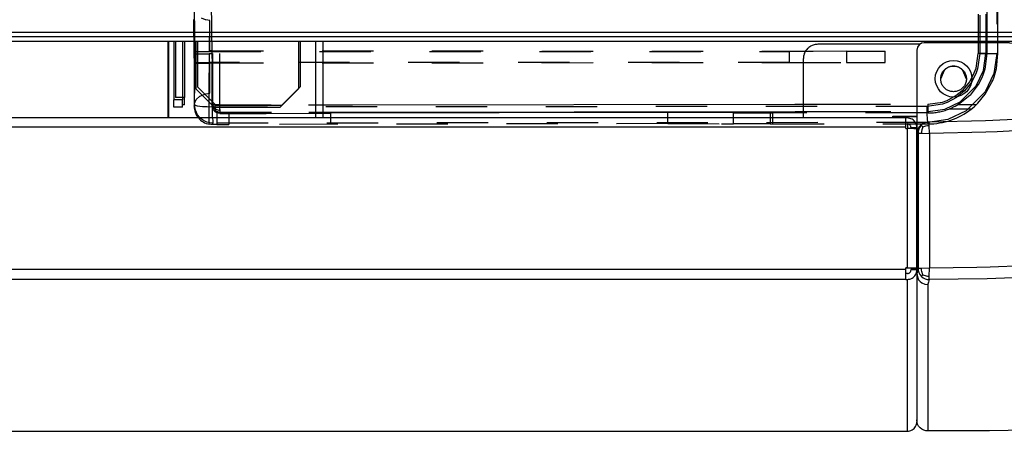
# Model space of a CAD drawing. Units: inches. Extents: x -181 to 239, y 1150 to 1447.
# Drawn here: x 68 to 95, y 1185 to 1196 of the extents above; entities that cross this region are included whole.
import ezdxf

# ---------------------------------------------------------------- set-up
doc = ezdxf.new("R2010")
doc.units = ezdxf.units.IN
doc.linetypes.add('DASHED', pattern=[15, 7, -8])

# ---------------------------------------------------------------- blocks, each defined once
blk = doc.blocks.new('282070A_VASCHETTA_LATERALE_RACCOLTA_CONDENSA_1', base_point=(363.73, 5965.67))
at = {"color": 160, "linetype": 'DASHED'}
for p, q in [((473.44, 6061.32), (473.44, 5975.32)), ((471.12, 6040.54), (471.12, 5975.32)), ((366.4, 6003.42), (366.4, 5975.69)), ((366.53, 5968.34), (366.53, 6001.47)), ((367.48, 5968.34), (367.48, 6001.47)), ((366.44, 5975.28), (366.32, 5984.1)), ((472.09, 5983.28), (472.07, 5977.73)), ((473.57, 5977.73), (473.59, 5983.28)), ((364.11, 5975.62), (364.03, 5981.23)), ((363.88, 5979.95), (363.94, 5975.28)), ((365.52, 5979.93), (364.95, 5980.13)), ((365.57, 5979.91), (365.52, 5979.93)), ((366.11, 5979.82), (365.57, 5979.91)), ((366.05, 5975.62), (366.11, 5979.82)), ((366.11, 5975.69), (366.11, 5979.82)), ((470.89, 5980.69), (470.89, 5977.65)), ((471.94, 5980.69), (471.94, 5977.65)), ((470.89, 5977.65), (470.89, 5976.95)), ((470.89, 5976.8), (470.89, 5976.58)), ((471.94, 5977.65), (471.94, 5976.95)), ((471.94, 5976.8), (471.94, 5976.41)), ((472.07, 5977.73), (472.07, 5977.65)), ((472.07, 5977.65), (472.07, 5976.95)), ((472.07, 5976.8), (472.07, 5976.35)), ((473.57, 5977.65), (473.57, 5977.73)), ((473.57, 5976.95), (473.57, 5977.65)), ((473.57, 5975.32), (473.57, 5976.8)), ((364.11, 5975.62), (366.05, 5975.62)), ((364.11, 5974.12), (364.11, 5975.62)), ((366.11, 5975.69), (366.05, 5975.62)), ((366.05, 5975.62), (445.16, 5975.62)), ((366.4, 5975.69), (366.11, 5975.69)), ((366.4, 5975.69), (458.18, 5975.65)), ((452.93, 5975.63), (445.16, 5975.62)), ((445.16, 5974.12), (445.16, 5975.62)), ((452.93, 5975.63), (458.18, 5975.65)), ((452.93, 5975.63), (452.93, 5974.12)), ((458.18, 5974.1), (458.18, 5975.65)), ((470.89, 5976.58), (470.89, 5975.32)), ((471.94, 5976.41), (471.94, 5975.32)), ((472.07, 5976.35), (472.07, 5975.32)), ((363.94, 5975.28), (366.03, 5975.28)), ((363.94, 5975.28), (363.95, 5974.01)), ((364.03, 5968.52), (364.11, 5974.12)), ((364.11, 5974.12), (366.05, 5974.12)), ((366.03, 5975.28), (366.03, 5974.01)), ((366.11, 5974.06), (366.05, 5974.12)), ((445.16, 5974.12), (366.05, 5974.12)), ((366.11, 5969.93), (366.05, 5974.12)), ((366.4, 5974.06), (458.18, 5974.1)), ((445.16, 5974.12), (452.93, 5974.12)), ((452.93, 5974.12), (458.18, 5974.1)), ((470.59, 5973.32), (470.89, 5975.32)), ((471.12, 5975.32), (470.81, 5973.23)), ((471.94, 5975.32), (470.89, 5975.32)), ((471.12, 5975.32), (473.44, 5975.32)), ((471.6, 5973.03), (471.94, 5975.32)), ((472.07, 5975.32), (471.8, 5973.19)), ((472.07, 5975.32), (471.94, 5975.32)), ((473.44, 5975.32), (473.03, 5972.59)), ((473.37, 5973.3), (473.57, 5975.32)), ((473.57, 5975.32), (473.44, 5975.32)), ((363.95, 5974.01), (363.95, 5968.17)), ((363.95, 5974.01), (366.03, 5974.01)), ((366.03, 5965.7), (366.03, 5974.01)), ((366.11, 5974.06), (366.4, 5974.06)), ((366.11, 5969.93), (366.11, 5974.06)), ((366.4, 5968.04), (366.4, 5974.06)), ((366.45, 5968.17), (366.45, 5974.01)), ((470.36, 5972.68), (470.59, 5973.32)), ((470.81, 5973.23), (470.57, 5972.56)), ((470.61, 5970.93), (471.6, 5973.03)), ((471.8, 5973.19), (471.47, 5972.23)), ((473.06, 5972.17), (473.37, 5973.3)), ((468.87, 5970.44), (469.73, 5971.49)), ((469.73, 5971.49), (470.36, 5972.68)), ((470.57, 5972.56), (469.91, 5971.32)), ((471.44, 5972.16), (471, 5971.27)), ((471.47, 5972.23), (471.44, 5972.16)), ((473.03, 5972.59), (471.85, 5970.1)), ((471.85, 5969.79), (472.77, 5971.43)), ((472.77, 5971.43), (472.87, 5971.66)), ((472.87, 5971.66), (473.06, 5972.17)), ((467.82, 5969.59), (468.87, 5970.44)), ((469.01, 5970.23), (467.92, 5969.34)), ((468.43, 5968.75), (470.61, 5970.93)), ((469.91, 5971.32), (469.01, 5970.23)), ((471.85, 5970.1), (469.25, 5967.51)), ((471, 5971.27), (469.79, 5969.66)), ((364.03, 5968.52), (364.22, 5969.06)), ((364.22, 5969.06), (364.76, 5969.53)), ((364.76, 5969.53), (365.57, 5969.84)), ((365.57, 5969.84), (366.11, 5969.93)), ((466, 5968.72), (466.64, 5968.95)), ((466.34, 5967.76), (468.43, 5968.75)), ((466.64, 5968.95), (467.82, 5969.59)), ((467.92, 5969.34), (466.68, 5968.68)), ((469.75, 5969.62), (468.22, 5968.4)), ((469.79, 5969.66), (469.75, 5969.62)), ((470.82, 5968.55), (471.85, 5969.79)), ((363.95, 5968.17), (364.01, 5968.29)), ((364.01, 5968.29), (364.03, 5968.33)), ((364.03, 5968.33), (364.03, 5968.52)), ((364.13, 5967.63), (364.03, 5968.33)), ((364.14, 5968.25), (364.03, 5968.33)), ((364.43, 5966.99), (364.13, 5967.63)), ((364.44, 5968.17), (364.14, 5968.25)), ((364.73, 5968.13), (364.44, 5968.17)), ((364.76, 5968.13), (364.73, 5968.13)), ((365.09, 5968.09), (364.76, 5968.13)), ((365.51, 5968.07), (365.09, 5968.09)), ((365.73, 5968.06), (365.51, 5968.07)), ((366.4, 5968.04), (365.73, 5968.06)), ((463.93, 5968.13), (366.4, 5968.04)), ((366.4, 5968.04), (366.4, 5967.44)), ((366.4, 5967.44), (366.41, 5967.24)), ((366.52, 5968.31), (366.45, 5968.17)), ((366.49, 5967.88), (366.45, 5968.17)), ((366.52, 5967.8), (366.49, 5967.88)), ((366.53, 5968.34), (366.52, 5968.31)), ((366.62, 5967.61), (366.52, 5967.8)), ((366.81, 5968.34), (366.53, 5968.34)), ((366.53, 5968.34), (366.55, 5968.14)), ((366.55, 5968.14), (366.6, 5967.97)), ((366.6, 5967.97), (366.6, 5967.95)), ((366.6, 5967.95), (366.7, 5967.78)), ((366.74, 5967.46), (366.62, 5967.61)), ((366.7, 5967.78), (366.82, 5967.63)), ((366.82, 5967.39), (366.74, 5967.46)), ((366.84, 5968.03), (366.81, 5968.34)), ((367.48, 5968.34), (366.81, 5968.34)), ((366.94, 5967.75), (366.82, 5967.63)), ((366.82, 5967.63), (366.97, 5967.5)), ((367.07, 5967.24), (366.82, 5967.39)), ((366.94, 5967.75), (366.84, 5968.03)), ((366.94, 5967.75), (367.19, 5967.64)), ((366.97, 5967.5), (367.15, 5967.41)), ((367.15, 5967.41), (367.16, 5967.41)), ((367.16, 5967.41), (367.33, 5967.35)), ((367.19, 5967.64), (367.33, 5967.61)), ((367.33, 5967.61), (367.49, 5967.6)), ((367.48, 5968.34), (379.54, 5968.35)), ((367.48, 5967.95), (367.48, 5968.34)), ((367.48, 5967.76), (367.48, 5967.95)), ((367.49, 5967.6), (367.48, 5967.76)), ((367.5, 5967.47), (367.49, 5967.6)), ((367.51, 5967.38), (367.5, 5967.47)), ((367.53, 5967.33), (367.51, 5967.38)), ((379.54, 5968.35), (380.53, 5968.35)), ((380.53, 5968.35), (381.53, 5968.35)), ((447.03, 5968.41), (451.93, 5968.41)), ((447.03, 5967.41), (451.98, 5967.41)), ((451.93, 5968.41), (464, 5968.42)), ((451.98, 5967.41), (464.05, 5967.42)), ((466.02, 5968.44), (463.93, 5968.13)), ((463.93, 5967.53), (463.93, 5968.13)), ((463.94, 5967.33), (463.93, 5967.53)), ((464, 5968.42), (466, 5968.72)), ((464, 5968.42), (464, 5968.03)), ((464, 5968.03), (464, 5967.85)), ((464, 5967.85), (464.01, 5967.68)), ((464.01, 5967.68), (464.02, 5967.56)), ((464.02, 5967.56), (464.03, 5967.49)), ((464.03, 5967.49), (464.03, 5967.47)), ((464.03, 5967.47), (464.04, 5967.44)), ((464.04, 5967.44), (464.05, 5967.42)), ((464.05, 5967.42), (466.34, 5967.76)), ((464.05, 5967.42), (464.05, 5967.24)), ((466.68, 5968.68), (466.02, 5968.44)), ((469.25, 5967.51), (466.77, 5966.33)), ((467.14, 5967.85), (466.9, 5967.75)), ((469.93, 5967.75), (466.9, 5967.75)), ((467.58, 5968.05), (467.14, 5967.85)), ((467.74, 5968.13), (467.58, 5968.05)), ((468.22, 5968.4), (467.74, 5968.13)), ((468.22, 5968.4), (470.67, 5968.4)), ((469.93, 5967.75), (470.32, 5968.07)), ((470.32, 5968.07), (470.39, 5968.13)), ((470.39, 5968.13), (470.67, 5968.4)), ((470.67, 5968.4), (470.82, 5968.55)), ((364.72, 5966.62), (364.43, 5966.99)), ((364.76, 5966.57), (364.72, 5966.62)), ((365.08, 5966.3), (364.76, 5966.57)), ((365.49, 5966.07), (365.08, 5966.3)), ((365.61, 5966.02), (365.49, 5966.07)), ((366.41, 5967.24), (366.44, 5966.85)), ((366.44, 5966.85), (366.47, 5966.5)), ((366.47, 5966.5), (366.5, 5966.21)), ((366.5, 5966.21), (366.53, 5965.93)), ((367.26, 5967.19), (367.07, 5967.24)), ((367.07, 5967.24), (367.07, 5965.67)), ((367.45, 5967.17), (367.26, 5967.19)), ((367.33, 5967.35), (367.53, 5967.33)), ((367.53, 5967.33), (367.45, 5967.17)), ((367.45, 5967.17), (368.71, 5967.17)), ((367.53, 5967.33), (379.59, 5967.35)), ((368.71, 5967.17), (373.78, 5967.18)), ((368.71, 5967.17), (368.71, 5965.67)), ((373.78, 5967.18), (380.53, 5967.19)), ((379.59, 5967.35), (380.53, 5967.35)), ((380.53, 5967.35), (381.53, 5967.35)), ((380.53, 5967.19), (381.53, 5967.19)), ((382.62, 5966.32), (382.62, 5966.56)), ((382.62, 5965.69), (382.62, 5966.32)), ((428.58, 5965.79), (428.58, 5966.56)), ((437.53, 5965.76), (437.53, 5966.56)), ((442.53, 5966.56), (442.53, 5965.74)), ((442.9, 5965.74), (442.9, 5966.56)), ((462.53, 5967.24), (447.03, 5967.24)), ((464.05, 5967.24), (462.53, 5967.24)), ((463.95, 5966.94), (463.94, 5967.33)), ((463.96, 5966.59), (463.95, 5966.94)), ((463.98, 5966.3), (463.96, 5966.59)), ((464, 5966.09), (463.98, 5966.3)), ((464.01, 5966.02), (464, 5966.09)), ((466.77, 5966.33), (464.04, 5965.93)), ((365.71, 5965.98), (365.61, 5966.02)), ((366.11, 5965.87), (365.71, 5965.98)), ((366.24, 5965.68), (366.03, 5965.7)), ((366.53, 5965.84), (366.11, 5965.87)), ((366.45, 5965.67), (366.24, 5965.68)), ((366.45, 5965.67), (366.51, 5965.8)), ((367.07, 5965.67), (366.45, 5965.67)), ((366.51, 5965.8), (366.53, 5965.84)), ((464.04, 5965.93), (366.53, 5965.84)), ((366.53, 5965.93), (366.53, 5965.84)), ((367.07, 5965.67), (368.71, 5965.67)), ((382.62, 5965.69), (368.71, 5965.67)), ((428.58, 5965.79), (382.62, 5965.69)), ((428.58, 5965.79), (435.9, 5965.77)), ((435.9, 5965.77), (437.53, 5965.76)), ((442.53, 5965.74), (437.53, 5965.76)), ((442.53, 5965.74), (442.9, 5965.74)), ((442.9, 5965.74), (461.03, 5965.74)), ((461.03, 5965.74), (462.33, 5965.74)), ((462.53, 5965.74), (464.05, 5965.74)), ((464.04, 5965.93), (464.01, 5966.02)), ((464.05, 5965.74), (464.04, 5965.93))]:
    blk.add_line(p, q, dxfattribs=at)
at = {"color": 124, "linetype": 'Continuous'}
for p, q in [((470.89, 5976.95), (470.89, 5976.8)), ((471.94, 5976.95), (471.94, 5976.8)), ((381.53, 5968.35), (385.57, 5968.35)), ((385.57, 5968.35), (445.9, 5968.41)), ((385.62, 5967.35), (445.95, 5967.41)), ((445.9, 5968.41), (447.03, 5968.41)), ((445.95, 5967.41), (447.03, 5967.41)), ((381.53, 5967.35), (385.62, 5967.35)), ((382.62, 5966.56), (382.62, 5967.19)), ((428.58, 5966.56), (428.58, 5967.29)), ((437.53, 5966.56), (437.53, 5967.26)), ((442.53, 5967.24), (442.53, 5966.56)), ((442.9, 5966.56), (442.9, 5967.24))]:
    blk.add_line(p, q, dxfattribs=at)
at = {"color": 7, "linetype": 'Continuous'}
for p, q in [((472.07, 5976.95), (472.07, 5976.8)), ((473.57, 5976.8), (473.57, 5976.95)), ((381.53, 5967.19), (382.62, 5967.19)), ((428.58, 5967.29), (382.62, 5967.19)), ((430.35, 5967.29), (428.58, 5967.29)), ((437.53, 5967.26), (430.35, 5967.29)), ((437.53, 5967.26), (442.53, 5967.24)), ((442.53, 5967.24), (442.9, 5967.24)), ((447.03, 5967.24), (442.9, 5967.24)), ((462.33, 5965.74), (462.53, 5965.74))]:
    blk.add_line(p, q, dxfattribs=at)
at = {"color": 160, "linetype": 'DASHED'}
for centre, radius, start, end in [((366.45, 5968.17), 2.5, 179.9891, 260.3309), ((464.05, 5975.32), 8.08, 269.9994, 290.612), ((464.05, 5975.32), 9.58, 269.9994, 307.8627)]:
    blk.add_arc(centre, radius, start, end, dxfattribs=at)
for points in [[(366.44, 5975.28), (366.23, 5975.28), (366.03, 5975.28)], [(366.45, 5974.01), (366.45, 5974.38), (366.44, 5974.74), (366.44, 5975.04), (366.44, 5975.28)], [(366.45, 5974.01), (366.24, 5974.01), (366.03, 5974.01)]]:
    blk.add_spline(points, degree=3, dxfattribs=at)
blk = doc.blocks.new('GRUPPO_VASCHETTE__60', base_point=(-453.47, 5965.67))
blk.add_blockref('282070A_VASCHETTA_LATERALE_RACCOLTA_CONDENSA_1', (363.73, 5965.67))
blk = doc.blocks.new('2133957A_COPERTURA_ANTERIORE__61', base_point=(-442.82, 5923.89))
at = {"color": 7, "linetype": 'Continuous'}
for p, q in [((360.53, 5966.56), (360.53, 5976.95)), ((380.53, 5976.95), (380.53, 5966.56)), ((462.92, 5976.58), (449.03, 5976.58)), ((447.03, 5974.58), (447.03, 5966.56)), ((465.78, 5971.86), (466.29, 5973.08)), ((468.76, 5973.08), (469.27, 5971.86)), ((461.03, 5966.56), (-440.97, 5966.56)), ((459.23, 5966.78), (462.53, 5966.78)), ((459.23, 5966.56), (459.23, 5966.78)), ((459.23, 5966.75), (462.53, 5966.75)), ((461.03, 5965.3), (461.03, 5966.56)), ((461.23, 5966.55), (461.03, 5966.56)), ((461.03, 5965.75), (461.23, 5965.75)), ((461.03, 5965.1), (461.03, 5965.3)), ((461.03, 5965.1), (461.23, 5965.1)), ((461.73, 5965.19), (461.73, 5965.25)), ((461.73, 5965.19), (461.73, 5965.1)), ((462.53, 5965.19), (461.73, 5965.19)), ((462.53, 5965.19), (462.53, 5965.25)), ((462.53, 5965.19), (462.53, 5965.06)), ((462.53, 5946.07), (462.53, 5965.06)), ((461.23, 5946.12), (461.03, 5946.12)), ((461.03, 5945.92), (461.03, 5946.12)), ((461.23, 5946.09), (461.03, 5946.09)), ((461.03, 5944.57), (461.03, 5945.92)), ((462.53, 5946.07), (461.73, 5946.07)), ((461.73, 5946.07), (461.73, 5945.92)), ((461.73, 5945.86), (461.73, 5945.92)), ((461.73, 5945.92), (462.53, 5945.92)), ((462.53, 5945.92), (462.53, 5946.07)), ((462.53, 5945.86), (462.53, 5945.92)), ((461.23, 5945.36), (461.03, 5945.36)), ((461.03, 5944.57), (461.23, 5944.56)), ((462.53, 5945.86), (462.53, 5925.19)), ((-441.17, 5923.89), (461.23, 5923.89))]:
    blk.add_line(p, q, dxfattribs=at)
at = {"color": 124, "linetype": 'Continuous'}
for p, q in [((461.03, 5965.3), (-440.97, 5965.3)), ((461.23, 5965.75), (461.23, 5965.1)), ((461.23, 5946.12), (461.23, 5965.1)), ((461.03, 5945.92), (-440.97, 5945.92)), ((461.03, 5944.57), (-440.97, 5944.57)), ((461.23, 5923.89), (461.23, 5944.56))]:
    blk.add_line(p, q, dxfattribs=at)
at = {"color": 7, "linetype": 'Continuous'}
for points in [[(449.03, 5976.58), (448.51, 5976.51), (448.03, 5976.31), (447.61, 5975.99), (447.29, 5975.58), (447.1, 5975.09), (447.03, 5974.58)], [(465.78, 5971.88), (465.85, 5971.38), (466.05, 5970.93), (466.38, 5970.55), (466.8, 5970.29), (467.28, 5970.15), (467.77, 5970.15), (468.25, 5970.29), (468.67, 5970.55), (469, 5970.93), (469.2, 5971.38), (469.28, 5971.88), (469.2, 5972.37), (469, 5972.82), (468.67, 5973.2), (468.25, 5973.47), (467.77, 5973.61), (467.28, 5973.61), (466.8, 5973.47), (466.38, 5973.2), (466.05, 5972.82), (465.85, 5972.37), (465.78, 5971.88)], [(467.53, 5973.6), (467.18, 5973.56), (466.86, 5973.46), (466.55, 5973.3), (466.29, 5973.08)], [(468.76, 5973.08), (468.5, 5973.3), (468.2, 5973.46), (467.87, 5973.56), (467.53, 5973.6)], [(462.53, 5965.25), (462.48, 5965.59), (462.35, 5965.9), (462.15, 5966.17), (461.88, 5966.37), (461.56, 5966.5), (461.23, 5966.55)], [(461.73, 5965.25), (461.71, 5965.38), (461.66, 5965.5), (461.58, 5965.6), (461.48, 5965.68), (461.36, 5965.73), (461.23, 5965.75)], [(462.53, 5965.06), (462.45, 5965.07), (462.35, 5965.08), (462.15, 5965.09), (461.88, 5965.1), (461.56, 5965.1), (461.23, 5965.1)], [(462.53, 5946.07), (462.45, 5946.08), (462.35, 5946.09), (462.15, 5946.1), (461.88, 5946.11), (461.56, 5946.11), (461.23, 5946.12)], [(461.73, 5946.07), (461.71, 5946.07), (461.66, 5946.08), (461.58, 5946.08), (461.48, 5946.08), (461.36, 5946.09), (461.23, 5946.09)], [(461.23, 5944.56), (461.56, 5944.61), (461.88, 5944.74), (462.15, 5944.94), (462.35, 5945.21), (462.48, 5945.53), (462.53, 5945.86)], [(461.23, 5945.36), (461.36, 5945.38), (461.48, 5945.43), (461.58, 5945.51), (461.66, 5945.61), (461.71, 5945.73), (461.73, 5945.86)], [(461.23, 5923.89), (461.56, 5923.93), (461.88, 5924.06), (462.15, 5924.27), (462.35, 5924.54), (462.48, 5924.85), (462.53, 5925.19)]]:
    blk.add_spline(points, degree=3, dxfattribs=at)
blk = doc.blocks.new('2133957A_COPERTURA_ANTERIORE_1__62', base_point=(-442.82, 5923.89))
blk.add_blockref('2133957A_COPERTURA_ANTERIORE__61', (-442.82, 5923.89))
blk = doc.blocks.new('282555A-FiancoDX__63', base_point=(462.53, 5923.92))
at = {"color": 7, "linetype": 'Continuous'}
for p, q in [((538.78, 6073.13), (539.23, 6073.58)), ((540.08, 6073.82), (539.02, 6073.41)), ((539.23, 6073.58), (539.51, 6073.72)), ((539.51, 6073.72), (539.65, 6073.77)), ((539.65, 6073.77), (540.08, 6073.82)), ((540.08, 6073.82), (539.65, 6073.77)), ((540.08, 6073.82), (559.53, 6073.48)), ((559.53, 6073.48), (540.08, 6073.82)), ((560.93, 6072.5), (559.53, 6073.48)), ((559.97, 6073.41), (559.53, 6073.48)), ((538.96, 6073.35), (538.53, 6072.27)), ((538.53, 6072.27), (538.59, 6072.7)), ((538.59, 6072.7), (538.53, 6072.27)), ((538.53, 6072.27), (538.53, 6071.82)), ((538.59, 6072.7), (538.78, 6073.13)), ((538.97, 6073.39), (538.96, 6073.35)), ((539.02, 6073.41), (538.97, 6073.39)), ((560.93, 6072.5), (560.71, 6072.88)), ((561.11, 6072.05), (560.93, 6072.5)), ((538.53, 5980.09), (538.53, 6071.82)), ((564.2, 6064.04), (561.11, 6072.05)), ((538.23, 6070.32), (538.53, 6070.32)), ((567.16, 6056), (564.2, 6064.04)), ((526.66, 6047.38), (522.68, 6058.32)), ((525.71, 6058.32), (529.69, 6047.38)), ((569.29, 6050), (567.16, 6056)), ((463.42, 6049.77), (463.42, 6047.38)), ((571.2, 6044.45), (569.29, 6050)), ((573.61, 6037.19), (571.2, 6044.45)), ((575.94, 6029.92), (573.61, 6037.19)), ((531.68, 6034.44), (531.84, 6034.55)), ((531.84, 6034.55), (531.86, 6034.56)), ((531.86, 6034.56), (533.6, 6035.19)), ((533.6, 6035.19), (533.77, 6035.22)), ((533.77, 6035.22), (533.96, 6035.18)), ((533.96, 6035.18), (534.13, 6035.07)), ((534.13, 6035.07), (534.23, 6034.91)), ((534.23, 6034.91), (534.24, 6034.89)), ((534.24, 6034.89), (538.53, 6023.12)), ((531.53, 6034.09), (531.57, 6034.28)), ((531.56, 6033.91), (531.53, 6034.09)), ((534.05, 6027.08), (531.56, 6033.91)), ((531.57, 6034.28), (531.68, 6034.44)), ((578.08, 6022.99), (575.94, 6029.92)), ((580.01, 6016.54), (578.08, 6022.99)), ((538.53, 6014.78), (536.53, 6020.28)), ((582.26, 6008.73), (580.01, 6016.54)), ((584.77, 5999.66), (582.26, 6008.73)), ((586.28, 5994.02), (584.77, 5999.66)), ((589.18, 5982.7), (586.28, 5994.02)), ((589.22, 5982.53), (589.18, 5982.7)), ((589.18, 5982.7), (589.45, 5980.33)), ((589.27, 5982.35), (589.22, 5982.53)), ((589.27, 5982.33), (589.27, 5982.35)), ((589.29, 5982.25), (589.27, 5982.33)), ((589.29, 5982.25), (589.68, 5979.12)), ((538.53, 5980.09), (538.41, 5979.07)), ((538.04, 5978.18), (537.64, 5977.68)), ((538.14, 5978.37), (538.04, 5978.18)), ((538.41, 5979.07), (538.14, 5978.37)), ((589.68, 5979.07), (588.11, 5972.93)), ((589.68, 5979.12), (589.68, 5979.07)), ((475.17, 5976.8), (463.53, 5976.8)), ((475.17, 5976.8), (475.56, 5976.73)), ((475.6, 5976.77), (475.71, 5976.94)), ((475.71, 5976.94), (475.73, 5976.95)), ((508.36, 5976.95), (508.37, 5976.94)), ((508.37, 5976.94), (508.48, 5976.77)), ((515.5, 5976.77), (515.61, 5976.94)), ((515.61, 5976.94), (515.63, 5976.95)), ((536.35, 5976.82), (533.16, 5975.49)), ((536.28, 5977.08), (536.83, 5977.08)), ((536.93, 5977.13), (536.35, 5976.82)), ((537.64, 5977.68), (536.93, 5977.13)), ((462.53, 5975.8), (462.53, 5965.25)), ((475.56, 5976.73), (475.88, 5976.51)), ((475.59, 5976.7), (475.6, 5976.77)), ((475.88, 5976.51), (476.1, 5976.19)), ((476.1, 5976.19), (476.18, 5975.8)), ((476.18, 5966.34), (476.18, 5975.8)), ((508.48, 5976.77), (508.52, 5976.58)), ((508.52, 5976.58), (508.52, 5974.63)), ((515.47, 5976.58), (515.5, 5976.77)), ((515.47, 5974.63), (515.47, 5976.58)), ((533.16, 5975.49), (532.68, 5975.31)), ((508.02, 5974.13), (476.18, 5974.13)), ((508.21, 5974.17), (508.02, 5974.13)), ((508.37, 5974.28), (508.21, 5974.17)), ((508.48, 5974.44), (508.37, 5974.28)), ((508.52, 5974.63), (508.48, 5974.44)), ((515.5, 5974.44), (515.47, 5974.63)), ((515.61, 5974.28), (515.5, 5974.44)), ((515.78, 5974.17), (515.61, 5974.28)), ((515.97, 5974.13), (515.78, 5974.17)), ((529.16, 5974.13), (515.97, 5974.13)), ((532.68, 5975.31), (528.94, 5974.05)), ((525.12, 5973), (517.64, 5971.43)), ((528.94, 5974.05), (525.12, 5973)), ((588.09, 5972.88), (586.26, 5970.32)), ((588.11, 5972.93), (588.09, 5972.88)), ((517.64, 5971.43), (516.3, 5971.17)), ((503.18, 5969.88), (503.47, 5970.32)), ((503.47, 5970.32), (503.56, 5970.4)), ((503.56, 5970.4), (503.6, 5970.43)), ((503.6, 5970.43), (503.94, 5970.64)), ((503.94, 5970.64), (504.46, 5970.75)), ((504.46, 5970.75), (504.98, 5970.64)), ((504.98, 5970.64), (505.42, 5970.35)), ((505.42, 5970.35), (505.5, 5970.26)), ((505.5, 5970.26), (506.19, 5969.43)), ((516.3, 5971.17), (510.11, 5970.05)), ((586.26, 5970.32), (580.39, 5964.25)), ((496.62, 5968.08), (502.54, 5968.87)), ((502.54, 5968.87), (496.62, 5968.08)), ((510.11, 5970.05), (502.54, 5968.87)), ((510.11, 5970.05), (502.54, 5968.87)), ((503.07, 5969.36), (503.18, 5969.88)), ((503.15, 5968.96), (503.07, 5969.36)), ((494.95, 5967.89), (487.28, 5967.1)), ((494.95, 5967.89), (496.62, 5968.08)), ((496.62, 5968.08), (494.95, 5967.89)), ((471.89, 5966.16), (464.18, 5965.99)), ((476.78, 5966.37), (471.89, 5966.16)), ((479.59, 5966.53), (476.78, 5966.37)), ((487.28, 5967.1), (479.59, 5966.53)), ((462.53, 5965.25), (462.53, 5965.06)), ((462.53, 5965.06), (462.53, 5958.46)), ((462.53, 5964.49), (462.6, 5964.92)), ((462.6, 5964.92), (462.78, 5965.32)), ((462.78, 5965.32), (463.19, 5965.73)), ((463.19, 5965.73), (463.47, 5965.88)), ((463.47, 5965.88), (463.59, 5965.92)), ((463.59, 5965.92), (464.02, 5965.99)), ((464.18, 5965.99), (463.91, 5965.96)), ((464.02, 5965.99), (464.08, 5965.99)), ((464.08, 5965.99), (464.1, 5965.99)), ((464.1, 5965.99), (464.14, 5965.99)), ((464.14, 5965.99), (464.18, 5965.99)), ((462.53, 5945.37), (462.53, 5964.49)), ((580.39, 5964.25), (576.5, 5960.57)), ((576.5, 5960.57), (574.19, 5958.51)), ((462.53, 5958.46), (462.53, 5958.3)), ((462.53, 5958.3), (462.53, 5946.07)), ((574.19, 5958.51), (567.65, 5953.15)), ((567.65, 5953.15), (565.85, 5951.79)), ((565.85, 5951.79), (560.81, 5948.25)), ((560.78, 5948.23), (553.59, 5943.78)), ((560.81, 5948.25), (560.78, 5948.23)), ((462.53, 5946.07), (462.53, 5945.35)), ((462.53, 5945.35), (462.53, 5925.42)), ((553.59, 5943.78), (548.9, 5941.22)), ((548.9, 5941.22), (546.17, 5939.85)), ((546.12, 5939.82), (538.4, 5936.38)), ((546.17, 5939.85), (546.12, 5939.82)), ((538.4, 5936.38), (530.56, 5933.45)), ((530.48, 5933.43), (522.42, 5930.92)), ((530.56, 5933.45), (530.48, 5933.43)), ((522.42, 5930.92), (514.31, 5928.83)), ((514.31, 5928.83), (511.22, 5928.13)), ((511.22, 5928.13), (506, 5927.07)), ((506, 5927.07), (497.73, 5925.68)), ((462.55, 5925.14), (462.53, 5925.42)), ((462.63, 5924.87), (462.55, 5925.14)), ((462.77, 5924.6), (462.63, 5924.87)), ((462.97, 5924.36), (462.77, 5924.6)), ((489.29, 5924.68), (480.91, 5924.14)), ((491.49, 5924.9), (489.29, 5924.68)), ((497.67, 5925.67), (491.49, 5924.9)), ((497.73, 5925.68), (497.67, 5925.67)), ((463.21, 5924.16), (462.97, 5924.36)), ((463.47, 5924.02), (463.21, 5924.16)), ((463.75, 5923.94), (463.47, 5924.02)), ((464.03, 5923.92), (463.75, 5923.94)), ((472.44, 5923.95), (464.03, 5923.92)), ((477.75, 5924.04), (472.44, 5923.95)), ((480.91, 5924.14), (477.75, 5924.04))]:
    blk.add_line(p, q, dxfattribs=at)
at = {"color": 124, "linetype": 'Continuous'}
for p, q in [((539.23, 6073.58), (538.98, 6073.37)), ((539.51, 6073.72), (539.23, 6073.58)), ((539.65, 6073.77), (539.51, 6073.72)), ((540.08, 6073.82), (540.1, 6073.73)), ((540.1, 6073.73), (540.09, 6072.93)), ((559.61, 6073.39), (559.53, 6073.48)), ((538.61, 6072.76), (538.59, 6072.7)), ((538.64, 6072.85), (538.61, 6072.76)), ((538.78, 6073.13), (538.64, 6072.85)), ((538.98, 6073.37), (538.78, 6073.13)), ((540.09, 6072.93), (540.08, 6071.82)), ((559.72, 6073.13), (559.61, 6073.39)), ((559.78, 6072.89), (559.72, 6073.13)), ((559.78, 6072.88), (559.78, 6072.89)), ((559.85, 6072.57), (559.78, 6072.88)), ((559.92, 6072.05), (559.85, 6072.57)), ((560.38, 6073.2), (559.97, 6073.41)), ((560.71, 6072.88), (560.38, 6073.2)), ((538.53, 6071.82), (540.08, 6071.82)), ((559.98, 6071.48), (540.08, 6071.82)), ((540.08, 5980.08), (540.08, 6071.82)), ((559.94, 6071.76), (559.92, 6072.05)), ((559.98, 6071.48), (559.94, 6071.76)), ((559.98, 6071.48), (560.32, 6071.62)), ((562.9, 6063.97), (559.98, 6071.48)), ((560.32, 6071.62), (560.43, 6071.67)), ((560.43, 6071.67), (560.63, 6071.76)), ((560.63, 6071.76), (560.81, 6071.85)), ((560.81, 6071.85), (560.95, 6071.92)), ((560.95, 6071.92), (561.04, 6071.98)), ((561.04, 6071.98), (561.08, 6072)), ((561.08, 6072), (561.11, 6072.05)), ((565.87, 6056.11), (562.9, 6063.97)), ((568.28, 6049.49), (565.87, 6056.11)), ((570.23, 6043.95), (568.28, 6049.49)), ((572.69, 6036.71), (570.23, 6043.95)), ((575.76, 6027.27), (572.69, 6036.71)), ((577.26, 6022.48), (575.76, 6027.27)), ((579.2, 6016.1), (577.26, 6022.48)), ((581.48, 6008.31), (579.2, 6016.1)), ((584.02, 5999.26), (581.48, 6008.31)), ((586.35, 5990.56), (584.02, 5999.26)), ((588.47, 5982.33), (586.35, 5990.56)), ((588.47, 5982.33), (588.77, 5982.44)), ((588.47, 5982.33), (588.69, 5980.36)), ((588.77, 5982.44), (589, 5982.54)), ((589, 5982.54), (589.14, 5982.63)), ((589.14, 5982.63), (589.18, 5982.7)), ((540.08, 5980.08), (538.53, 5980.09)), ((540.08, 5980.08), (539.92, 5978.7)), ((588.69, 5980.36), (588.39, 5978.41)), ((589.41, 5979.72), (589.08, 5977.97)), ((589.45, 5980.33), (589.41, 5979.72)), ((539.92, 5978.7), (539.51, 5977.64)), ((588.39, 5978.41), (588.05, 5977.51)), ((539.35, 5977.36), (538.73, 5976.59)), ((539.44, 5977.52), (539.35, 5977.36)), ((539.51, 5977.64), (539.44, 5977.52)), ((587.91, 5977.21), (587.24, 5976.12)), ((588.05, 5977.51), (587.91, 5977.21)), ((589.08, 5977.97), (588.59, 5976.68)), ((537.45, 5975.65), (533.71, 5974.04)), ((537.74, 5975.81), (537.45, 5975.65)), ((538.73, 5976.59), (537.74, 5975.81)), ((587.24, 5976.12), (585.95, 5974.77)), ((588.51, 5976.52), (587.71, 5975.21)), ((588.59, 5976.68), (588.51, 5976.52)), ((585.95, 5974.77), (584.4, 5973.81)), ((586.76, 5974.11), (586.16, 5973.58)), ((587.71, 5975.21), (586.76, 5974.11)), ((525.18, 5972.76), (525.12, 5973)), ((525.49, 5971.5), (525.18, 5972.76)), ((533.71, 5974.04), (529.63, 5972.65)), ((582.85, 5973.09), (577.86, 5970.86)), ((584.4, 5973.81), (582.85, 5973.09)), ((586.16, 5973.58), (584.32, 5972.41)), ((584.5, 5973.46), (584.4, 5973.81)), ((584.56, 5973.12), (584.5, 5973.46)), ((584.53, 5972.73), (584.56, 5972.91)), ((584.56, 5972.91), (584.56, 5973.12)), ((525.49, 5971.5), (522.35, 5970.81)), ((529.09, 5972.48), (525.49, 5971.5)), ((529.63, 5972.65), (529.09, 5972.48)), ((584.32, 5972.41), (578.75, 5969.85)), ((584.32, 5972.41), (584.45, 5972.52)), ((584.34, 5972.35), (584.32, 5972.41)), ((584.35, 5972.32), (584.34, 5972.35)), ((584.36, 5972.29), (584.35, 5972.32)), ((584.38, 5972.23), (584.36, 5972.29)), ((584.49, 5972), (584.38, 5972.23)), ((584.45, 5972.52), (584.53, 5972.73)), ((584.53, 5971.93), (584.49, 5972)), ((584.54, 5971.91), (584.53, 5971.93)), ((584.57, 5971.85), (584.54, 5971.91)), ((584.62, 5971.77), (584.57, 5971.85)), ((584.67, 5971.68), (584.62, 5971.77)), ((584.73, 5971.6), (584.67, 5971.68)), ((584.78, 5971.53), (584.73, 5971.6)), ((584.84, 5971.45), (584.78, 5971.53)), ((584.93, 5971.34), (584.84, 5971.45)), ((522.35, 5970.81), (517.94, 5969.91)), ((577.86, 5970.86), (575.09, 5969.66)), ((584.99, 5971.27), (584.93, 5971.34)), ((585.03, 5971.23), (584.99, 5971.27)), ((585.05, 5971.2), (585.03, 5971.23)), ((585.09, 5971.16), (585.05, 5971.2)), ((585.12, 5971.13), (585.09, 5971.16)), ((585.18, 5971.07), (585.12, 5971.13)), ((585.24, 5971.01), (585.18, 5971.07)), ((585.33, 5970.93), (585.24, 5971.01)), ((585.36, 5970.9), (585.33, 5970.93)), ((585.41, 5970.85), (585.36, 5970.9)), ((585.45, 5970.83), (585.41, 5970.85)), ((585.47, 5970.81), (585.45, 5970.83)), ((585.52, 5970.77), (585.47, 5970.81)), ((585.59, 5970.72), (585.52, 5970.77)), ((585.65, 5970.67), (585.59, 5970.72)), ((585.69, 5970.65), (585.65, 5970.67)), ((585.72, 5970.62), (585.69, 5970.65)), ((585.76, 5970.6), (585.72, 5970.62)), ((585.8, 5970.57), (585.76, 5970.6)), ((585.84, 5970.55), (585.8, 5970.57)), ((586.06, 5970.42), (585.84, 5970.55)), ((586.08, 5970.41), (586.06, 5970.42)), ((586.14, 5970.38), (586.08, 5970.41)), ((586.22, 5970.34), (586.14, 5970.38)), ((586.26, 5970.32), (586.22, 5970.34)), ((514.84, 5969.31), (510.37, 5968.52)), ((517.94, 5969.91), (514.84, 5969.31)), ((575.09, 5969.66), (571.02, 5967.96)), ((578.75, 5969.85), (573.84, 5967.69)), ((506.28, 5967.85), (502.76, 5967.33)), ((510.37, 5968.52), (506.28, 5967.85)), ((571.02, 5967.96), (567.81, 5966.66)), ((573.84, 5967.69), (570.77, 5966.39)), ((493.92, 5966.21), (487.41, 5965.56)), ((495.15, 5966.35), (493.92, 5966.21)), ((500.16, 5966.97), (495.15, 5966.35)), ((502.76, 5967.33), (500.16, 5966.97)), ((567.81, 5966.66), (562.11, 5964.44)), ((570.77, 5966.39), (564.12, 5963.69)), ((462.71, 5964.76), (462.69, 5964.49)), ((462.79, 5965.04), (462.71, 5964.76)), ((462.93, 5965.31), (462.79, 5965.04)), ((463.12, 5965.55), (462.93, 5965.31)), ((463.36, 5965.74), (463.12, 5965.55)), ((463.14, 5965.54), (463.12, 5965.55)), ((463.18, 5965.5), (463.14, 5965.54)), ((463.16, 5964.71), (463.15, 5964.47)), ((463.19, 5964.92), (463.16, 5964.71)), ((463.34, 5965.34), (463.18, 5965.5)), ((463.34, 5965.34), (463.19, 5964.92)), ((463.34, 5965.34), (463.76, 5965.49)), ((463.63, 5965.88), (463.36, 5965.74)), ((463.91, 5965.96), (463.63, 5965.88)), ((463.76, 5965.49), (463.97, 5965.53)), ((463.97, 5965.53), (464.21, 5965.54)), ((464.18, 5965.96), (464.18, 5965.99)), ((464.19, 5965.88), (464.18, 5965.96)), ((464.2, 5965.74), (464.19, 5965.88)), ((464.21, 5965.54), (464.2, 5965.74)), ((464.24, 5964.45), (464.21, 5965.54)), ((479.68, 5964.98), (473.48, 5964.67)), ((482.71, 5965.18), (479.68, 5964.98)), ((487.41, 5965.56), (482.71, 5965.18)), ((462.53, 5964.49), (462.57, 5964.49)), ((462.57, 5964.49), (462.61, 5964.49)), ((462.61, 5964.49), (462.65, 5964.49)), ((462.65, 5964.49), (462.67, 5964.49)), ((462.67, 5964.49), (462.69, 5964.49)), ((462.69, 5964.49), (462.72, 5964.49)), ((462.69, 5964.49), (462.7, 5946.04)), ((462.72, 5964.49), (462.8, 5964.48)), ((462.8, 5964.48), (463.15, 5964.47)), ((463.15, 5964.47), (464.24, 5964.45)), ((471.94, 5964.61), (464.24, 5964.45)), ((464.24, 5964.45), (464.25, 5946.09)), ((473.48, 5964.67), (471.94, 5964.61)), ((562.11, 5964.44), (557.11, 5962.57)), ((564.12, 5963.69), (562.69, 5963.13)), ((557.11, 5962.57), (554.84, 5961.76)), ((562.69, 5963.13), (556.9, 5960.94)), ((554.84, 5961.76), (550.99, 5960.43)), ((556.9, 5960.94), (556.12, 5960.66)), ((549.24, 5959.85), (541.68, 5957.48)), ((550.99, 5960.43), (549.24, 5959.85)), ((556.12, 5960.66), (549.58, 5958.36)), ((549.58, 5958.36), (545.14, 5956.89)), ((541.68, 5957.48), (537.94, 5956.36)), ((545.14, 5956.89), (541.25, 5955.66)), ((537.94, 5956.36), (534.14, 5955.27)), ((541.25, 5955.66), (534.55, 5953.69)), ((529.53, 5954.02), (526.57, 5953.26)), ((534.14, 5955.27), (529.53, 5954.02)), ((526.54, 5953.26), (522.13, 5952.21)), ((526.57, 5953.26), (526.54, 5953.26)), ((534.55, 5953.69), (526.91, 5951.67)), ((518.88, 5951.5), (514.88, 5950.71)), ((522.13, 5952.21), (518.88, 5951.5)), ((526.13, 5951.48), (519.2, 5949.91)), ((526.91, 5951.67), (526.13, 5951.48)), ((511.16, 5950.05), (508.2, 5949.57)), ((514.36, 5950.61), (511.16, 5950.05)), ((514.88, 5950.71), (514.36, 5950.61)), ((503.39, 5948.87), (499.86, 5948.4)), ((508.2, 5949.57), (503.39, 5948.87)), ((519.2, 5949.91), (511.42, 5948.46)), ((489.59, 5947.27), (487.32, 5947.07)), ((493.76, 5947.68), (489.59, 5947.27)), ((495.59, 5947.88), (493.76, 5947.68)), ((499.86, 5948.4), (495.59, 5947.88)), ((503.6, 5947.29), (495.76, 5946.31)), ((508.29, 5947.97), (503.6, 5947.29)), ((511.42, 5948.46), (508.29, 5947.97)), ((462.7, 5946.04), (462.63, 5945.78)), ((462.72, 5946.05), (462.7, 5946.04)), ((462.7, 5946.04), (462.72, 5945.77)), ((462.81, 5946.05), (462.72, 5946.05)), ((462.95, 5946.06), (462.81, 5946.05)), ((463.16, 5946.07), (462.95, 5946.06)), ((464.25, 5946.09), (463.16, 5946.07)), ((463.17, 5945.83), (463.16, 5946.07)), ((464.22, 5945.02), (464.25, 5946.09)), ((470.69, 5946.18), (464.25, 5946.09)), ((472.52, 5946.23), (470.69, 5946.18)), ((477.12, 5946.41), (472.52, 5946.23)), ((480.15, 5946.56), (477.12, 5946.41)), ((487.32, 5947.07), (480.15, 5946.56)), ((495.23, 5946.25), (489.46, 5945.68)), ((495.76, 5946.31), (495.23, 5946.25)), ((462.57, 5945.52), (462.53, 5945.37)), ((462.53, 5945.35), (462.59, 5944.93)), ((462.61, 5945.7), (462.57, 5945.54)), ((462.57, 5945.54), (462.57, 5945.52)), ((462.59, 5944.93), (462.77, 5944.52)), ((462.63, 5945.78), (462.61, 5945.7)), ((462.72, 5945.77), (462.8, 5945.49)), ((462.8, 5945.49), (462.94, 5945.22)), ((462.94, 5945.22), (463.14, 5944.98)), ((463.15, 5945), (463.14, 5944.98)), ((463.14, 5944.98), (463.38, 5944.79)), ((463.19, 5945.04), (463.15, 5945)), ((463.2, 5945.62), (463.17, 5945.83)), ((463.35, 5945.2), (463.19, 5945.04)), ((463.35, 5945.2), (463.2, 5945.62)), ((463.35, 5945.2), (463.78, 5945.06)), ((463.38, 5944.79), (463.65, 5944.65)), ((463.65, 5944.65), (463.93, 5944.57)), ((463.78, 5945.06), (463.99, 5945.02)), ((463.93, 5944.57), (464.2, 5944.54)), ((463.99, 5945.02), (464.22, 5945.02)), ((472.1, 5944.66), (464.2, 5944.54)), ((464.2, 5944.54), (464.21, 5944.58)), ((464.21, 5944.67), (464.22, 5944.82)), ((464.21, 5944.58), (464.21, 5944.67)), ((464.22, 5944.82), (464.22, 5945.02)), ((476.84, 5944.84), (472.1, 5944.66)), ((480, 5945), (476.84, 5944.84)), ((487.89, 5945.55), (480, 5945)), ((489.46, 5945.68), (487.89, 5945.55)), ((462.77, 5944.52), (462.97, 5944.28)), ((462.97, 5944.28), (463.21, 5944.09)), ((463.21, 5944.09), (463.62, 5943.9)), ((463.62, 5943.9), (464.03, 5943.85)), ((464.04, 5943.9), (464.03, 5943.85)), ((464.03, 5943.85), (464.03, 5941.36)), ((464.11, 5944.19), (464.04, 5943.9)), ((464.2, 5944.54), (464.11, 5944.19)), ((464.03, 5941.36), (464.03, 5936.37)), ((464.03, 5936.37), (464.03, 5927.97)), ((464.03, 5927.97), (464.03, 5923.92))]:
    blk.add_line(p, q, dxfattribs=at)
at = {"color": 7, "linetype": 'Continuous'}
blk.add_circle((467.53, 5971.9), 2.5, dxfattribs=at)
blk.add_arc((463.53, 5975.8), 1, 90, 180, dxfattribs=at)
blk = doc.blocks.new('Gruppo-Fianchi__65', base_point=(-569.62, 5923.92))
blk.add_blockref('282555A-FiancoDX__63', (462.53, 5923.92))
blk = doc.blocks.new('Aletta_1_1_1__66', base_point=(-516.72, 5976.6))
at = {"color": 7, "linetype": 'Continuous'}
blk.add_line((536.28, 5976.95), (-341.63, 5976.95), dxfattribs=at)
blk = doc.blocks.new('staffetta-Casagrande_2_1__72', base_point=(361.18, 5968))
at = {"color": 7, "linetype": 'Continuous'}
for p, q in [((361.18, 6055.01), (361.18, 6056.01)), ((361.43, 6056.01), (361.18, 6056.01)), ((361.18, 6047.38), (361.18, 6055.01)), ((362.38, 6055.01), (362.38, 6047.38)), ((364.43, 6053.75), (366.68, 6056)), ((375.68, 6056), (366.68, 6056)), ((375.68, 6056), (378.18, 6053.5)), ((364.18, 6053.5), (364.43, 6053.75)), ((364.18, 6053.5), (364.18, 6047.38)), ((378.18, 6047.38), (378.18, 6053.5)), ((361.18, 6027.08), (361.18, 6037.85)), ((362.38, 6037.85), (362.38, 6027.08)), ((378.18, 6037.85), (378.18, 6032.01)), ((379.48, 6032.01), (378.18, 6032.01)), ((379.98, 6032.01), (379.48, 6032.01)), ((380.23, 6032.01), (379.98, 6032.01)), ((379.98, 6031.01), (379.98, 6032.01)), ((379.98, 6031.01), (379.98, 6027.08)), ((381.18, 6031.01), (381.18, 6027.08)), ((361.18, 6017.55), (361.18, 6006.78)), ((362.38, 6017.55), (362.38, 6006.78)), ((379.98, 6017.55), (379.98, 6006.78)), ((381.18, 6017.55), (381.18, 6006.78)), ((379.98, 6017.01), (379.48, 6017.01)), ((379.98, 6007.01), (379.48, 6007.01)), ((361.18, 5997.25), (361.18, 5986.48)), ((362.38, 5997.25), (362.38, 5986.48)), ((379.98, 5997.25), (379.98, 5993.01)), ((381.18, 5997.25), (381.18, 5993.01)), ((379.98, 5993.01), (379.98, 5992.01)), ((381.18, 5993.01), (381.18, 5992.01)), ((378.18, 5992.01), (378.43, 5992.01)), ((378.18, 5986.48), (378.18, 5992.01)), ((378.43, 5992.01), (379.48, 5992.01)), ((379.98, 5992.01), (379.48, 5992.01)), ((379.98, 5992.01), (381.18, 5992.01)), ((361.18, 5976.95), (361.18, 5969.01)), ((362.38, 5976.95), (362.38, 5969.01)), ((364.18, 5976.95), (364.18, 5970.5)), ((378.18, 5976.95), (378.18, 5970.56)), ((366.68, 5968), (364.18, 5970.5)), ((378.18, 5970.5), (375.68, 5968)), ((378.18, 5970.56), (378.18, 5970.5)), ((361.18, 5968.01), (361.18, 5969.01)), ((362.38, 5968.01), (362.38, 5969.01)), ((362.38, 5968.01), (361.18, 5968.01)), ((366.68, 5968), (375.68, 5968))]:
    blk.add_line(p, q, dxfattribs=at)
at = {"color": 124, "linetype": 'Continuous'}
for p, q in [((361.43, 6055.01), (361.18, 6055.01)), ((362.38, 6055.01), (361.43, 6055.01)), ((379.48, 6032.01), (379.48, 6027.08)), ((380.23, 6031.01), (379.98, 6031.01)), ((381.18, 6031.01), (380.23, 6031.01)), ((379.48, 6017.55), (379.48, 6017.01)), ((379.48, 6007.01), (379.48, 6006.78)), ((379.48, 5997.25), (379.48, 5992.32)), ((379.98, 5993.01), (380.23, 5993.01)), ((380.23, 5993.01), (381.18, 5993.01)), ((379.48, 5992.32), (379.48, 5992.01)), ((361.43, 5969.01), (361.18, 5969.01)), ((362.38, 5969.01), (361.43, 5969.01))]:
    blk.add_line(p, q, dxfattribs=at)
blk = doc.blocks.new('213965A-griglia__73', base_point=(-516.72, 5967.1))
for name, p in [('staffetta-Casagrande_2_1__72', (361.18, 5968)), ('Aletta_1_1_1__66', (-516.72, 5976.6))]:
    blk.add_blockref(name, p)
blk = doc.blocks.new('Assieme-Griglia-lamiera-Casagrande-lato-muro__74', base_point=(-516.72, 5967.1))
blk.add_blockref('213965A-griglia__73', (-516.72, 5967.1))
blk = doc.blocks.new('staffetta-Casagrande_2__75', base_point=(361.43, 5968.31))
at = {"color": 7, "linetype": 'Continuous'}
for p, q in [((362.63, 6056.32), (361.43, 6056.32)), ((361.43, 6055.32), (361.43, 6056.32)), ((362.63, 6055.32), (362.63, 6056.32)), ((364.43, 6053.81), (366.93, 6056.31)), ((375.93, 6056.31), (366.93, 6056.31)), ((375.93, 6056.31), (378.43, 6053.81)), ((361.43, 6047.38), (361.43, 6055.32)), ((362.63, 6055.32), (362.63, 6047.38)), ((364.43, 6053.81), (364.43, 6053.75)), ((364.43, 6053.75), (364.43, 6047.38)), ((378.43, 6047.38), (378.43, 6053.81)), ((361.43, 6027.08), (361.43, 6037.85)), ((362.63, 6037.85), (362.63, 6027.08)), ((378.43, 6037.85), (378.43, 6032.32)), ((379.73, 6032.32), (378.43, 6032.32)), ((380.23, 6032.32), (379.73, 6032.32)), ((381.43, 6032.32), (380.23, 6032.32)), ((380.23, 6031.32), (380.23, 6032.32)), ((381.43, 6031.32), (381.43, 6032.32)), ((380.23, 6031.32), (380.23, 6027.08)), ((381.43, 6031.32), (381.43, 6027.08)), ((361.43, 6017.55), (361.43, 6006.78)), ((362.63, 6017.55), (362.63, 6006.78)), ((380.23, 6017.55), (380.23, 6006.78)), ((381.43, 6017.55), (381.43, 6006.78)), ((379.92, 6007.32), (379.73, 6007.32)), ((379.98, 6007.32), (379.92, 6007.32)), ((361.43, 5997.25), (361.43, 5986.48)), ((362.63, 5997.25), (362.63, 5986.48)), ((380.23, 5997.25), (380.23, 5993.32)), ((381.43, 5997.25), (381.43, 5993.32)), ((381.43, 5993.32), (381.43, 5992.32)), ((378.43, 5992.32), (379.73, 5992.32)), ((378.43, 5992.01), (378.43, 5992.32)), ((378.43, 5986.48), (378.43, 5992.01)), ((381.18, 5992.32), (381.43, 5992.32)), ((361.43, 5976.95), (361.43, 5969.32)), ((362.63, 5976.95), (362.63, 5969.32)), ((364.43, 5976.95), (364.43, 5970.81)), ((378.43, 5976.95), (378.43, 5970.81)), ((366.93, 5968.31), (364.43, 5970.81)), ((378.18, 5970.56), (375.93, 5968.31)), ((378.43, 5970.81), (378.18, 5970.56)), ((362.63, 5968.32), (362.63, 5969.32)), ((362.63, 5968.32), (362.38, 5968.32)), ((366.93, 5968.31), (375.93, 5968.31))]:
    blk.add_line(p, q, dxfattribs=at)
at = {"color": 124, "linetype": 'Continuous'}
for p, q in [((362.38, 6055.32), (361.43, 6055.32)), ((362.63, 6055.32), (362.38, 6055.32)), ((363.13, 6027.08), (363.13, 6037.85)), ((379.73, 6032.32), (379.73, 6032.01)), ((381.18, 6031.32), (380.23, 6031.32)), ((381.43, 6031.32), (381.18, 6031.32)), ((363.13, 6006.78), (363.13, 6017.55)), ((379.73, 6007.32), (379.73, 6007.01)), ((363.13, 5986.48), (363.13, 5997.25)), ((380.23, 5993.32), (381.18, 5993.32)), ((381.18, 5993.32), (381.43, 5993.32)), ((362.38, 5969.32), (361.43, 5969.32)), ((362.63, 5969.32), (362.38, 5969.32))]:
    blk.add_line(p, q, dxfattribs=at)
blk = doc.blocks.new('Aletta__77', base_point=(-516.47, 5977.3))
at = {"color": 7, "linetype": 'Continuous'}
for p, q in [((-341.63, 5978.25), (535.53, 5978.25)), ((-341.63, 5977.65), (535.53, 5977.65))]:
    blk.add_line(p, q, dxfattribs=at)
blk = doc.blocks.new('213965A-griglia__82', base_point=(-516.47, 5967.23))
for name, p in [('staffetta-Casagrande_2__75', (361.43, 5968.31)), ('Aletta__77', (-516.47, 5977.3))]:
    blk.add_blockref(name, p)
blk = doc.blocks.new('Assieme-Griglia-lamiera-Casagrande2__83', base_point=(-516.47, 5967.23))
blk.add_blockref('213965A-griglia__82', (-516.47, 5967.23))
blk = doc.blocks.new('Gruppo-Estetiche__84', base_point=(-569.62, 5923.89))
for name, p in [('Gruppo-Fianchi__65', (-569.62, 5923.92)), ('Assieme-Griglia-lamiera-Casagrande-lato-muro__74', (-516.72, 5967.1)), ('Assieme-Griglia-lamiera-Casagrande2__83', (-516.47, 5967.23)), ('2133957A_COPERTURA_ANTERIORE_1__62', (-442.82, 5923.89))]:
    blk.add_blockref(name, p)
blk = doc.blocks.new('212896B_DEFLETTORE_ANTERIORE_TELAIO__85', base_point=(-340.47, 5973.49))
at = {"color": 7, "linetype": 'Continuous'}
blk.add_line((360.43, 5973.49), (360.53, 5973.49), dxfattribs=at)
blk = doc.blocks.new('212855A_LAMIERA_ANTERIORE_CUT_OFF_1__86', base_point=(-340.47, 5966.56))
at = {"color": 7, "linetype": 'Continuous'}
for p, q in [((360.43, 5968.82), (360.53, 5968.82)), ((360.43, 5968.05), (360.53, 5968.05))]:
    blk.add_line(p, q, dxfattribs=at)
blk = doc.blocks.new('213033A_STAFFA_DX_SUPPORTO_BATTERIA', base_point=(302.53, 5966.56))
at = {"color": 7, "linetype": 'Continuous'}
for p, q in [((349.5, 6017.55), (360.53, 6016.44)), ((360.53, 6016.44), (361.11, 6016.31)), ((361.11, 6016.31), (361.18, 6016.28)), ((360.43, 5966.61), (360.43, 5976.95)), ((314.94, 5972.93), (314.53, 5972.86)), ((315.17, 5970.04), (314.53, 5970.06)), ((314.53, 5969.06), (315.17, 5969.08)), ((314.85, 5969.07), (314.53, 5969.08)), ((315.53, 5970), (315.17, 5970.04)), ((315.17, 5969.08), (315.53, 5969.12)), ((302.53, 5967.97), (302.53, 5967.51)), ((315.53, 5967.97), (314.53, 5967.97)), ((315.53, 5966.61), (315.53, 5967.97)), ((315.53, 5966.98), (305.53, 5966.98)), ((315.53, 5966.56), (315.53, 5966.61)), ((315.53, 5966.61), (315.59, 5966.56)), ((360.37, 5966.56), (360.43, 5966.61)), ((360.43, 5966.56), (360.43, 5966.61))]:
    blk.add_line(p, q, dxfattribs=at)
at = {"color": 124, "linetype": 'Continuous'}
for p, q in [((360.53, 6016.44), (360.53, 6006.78)), ((360.53, 5997.25), (360.53, 5986.48)), ((305.53, 5967.97), (305.53, 5966.98))]:
    blk.add_line(p, q, dxfattribs=at)
at = {"color": 7, "linetype": 'Continuous'}
for points in [[(314.94, 5972.93), (315.19, 5972.98), (315.37, 5973.04), (315.49, 5973.11), (315.53, 5973.18)], [(302.53, 5967.51), (302.63, 5967.37), (302.93, 5967.24), (303.41, 5967.14), (304.03, 5967.05), (304.75, 5967), (305.53, 5966.98)]]:
    blk.add_spline(points, degree=3, dxfattribs=at)
blk = doc.blocks.new('212890F_SPALLA_DX_TELAIO_SL-SLI__89', base_point=(354.53, 5966.56))
at = {"color": 7, "linetype": 'Continuous'}
for p, q in [((354.53, 6073.82), (364.53, 6073.82)), ((354.53, 6073.82), (354.53, 6072.62)), ((364.53, 6073.82), (397.03, 6073.82)), ((399.03, 6073.82), (397.03, 6073.82)), ((399.03, 6073.82), (399.03, 6072.62)), ((362.7, 6072.62), (354.53, 6072.62)), ((362.68, 6072.59), (362.53, 6071.82)), ((363.79, 6072.13), (363.73, 6071.82)), ((363.79, 6072.13), (363.73, 6071.82)), ((363.79, 6072.13), (363.73, 6071.82)), ((363.79, 6072.13), (363.73, 6071.82)), ((397.03, 6072.62), (364.53, 6072.62)), ((399.03, 6072.62), (397.03, 6072.62)), ((362.53, 6071.33), (362.53, 6071.82)), ((363.73, 6071.33), (363.73, 6071.82)), ((364.53, 6071.72), (363.73, 6071.72)), ((364.53, 6071.72), (364.73, 6071.72)), ((393.73, 6071.72), (417.03, 6071.72)), ((417.79, 6071.57), (418.16, 6071.33)), ((361.53, 6058.32), (361.53, 6057.9)), ((361.53, 6057.9), (361.53, 6056.94)), ((361.53, 6056.94), (361.53, 6056.32)), ((381.53, 6037.85), (381.53, 6027.08)), ((381.53, 6017.55), (381.53, 6006.78)), ((381.53, 5997.25), (381.53, 5986.48)), ((381.53, 5976.95), (381.53, 5966.56))]:
    blk.add_line(p, q, dxfattribs=at)
at = {"color": 124, "linetype": 'Continuous'}
for p, q in [((397.03, 6073.82), (397.03, 6072.62)), ((364.53, 6071.33), (364.53, 6071.72))]:
    blk.add_line(p, q, dxfattribs=at)
at = {"color": 7, "linetype": 'Continuous'}
for centre, radius, start, end in [((364.53, 6071.82), 2, 90, 180), ((364.53, 6071.82), 0.8, 90, 180), ((417.03, 6069.72), 2, 67.5001, 90.0013)]:
    blk.add_arc(centre, radius, start, end, dxfattribs=at)
blk = doc.blocks.new('GRUPPO_TELAIO__98', base_point=(-398.5, 5966.56))
for name, p in [('212890F_SPALLA_DX_TELAIO_SL-SLI__89', (354.53, 5966.56)), ('213033A_STAFFA_DX_SUPPORTO_BATTERIA', (302.53, 5966.56)), ('212896B_DEFLETTORE_ANTERIORE_TELAIO__85', (-340.47, 5973.49)), ('212855A_LAMIERA_ANTERIORE_CUT_OFF_1__86', (-340.47, 5966.56))]:
    blk.add_blockref(name, p)
blk = doc.blocks.new('Macchina-conica__128', base_point=(-569.62, 5923.89))
for name, p in [('GRUPPO_TELAIO__98', (-398.5, 5966.56)), ('Gruppo-Estetiche__84', (-569.62, 5923.89)), ('GRUPPO_VASCHETTE__60', (-453.47, 5965.67))]:
    blk.add_blockref(name, p)
blk = doc.blocks.new('In_Alto1', base_point=(2624.22, 5999.6))
blk.add_blockref('Macchina-conica__128', (-569.62, 5923.89))
blk = doc.blocks.new('1__192')
at = {"xscale": 0.2, "yscale": 0.2, "zscale": 0.2}
blk.add_blockref('In_Alto1', (524.844, 1199.921), dxfattribs=at)

msp = doc.modelspace()

# ---------------------------------------------------------------- block references
msp.add_blockref('1__192', (0, 0))

doc.saveas('drawing.dxf')
